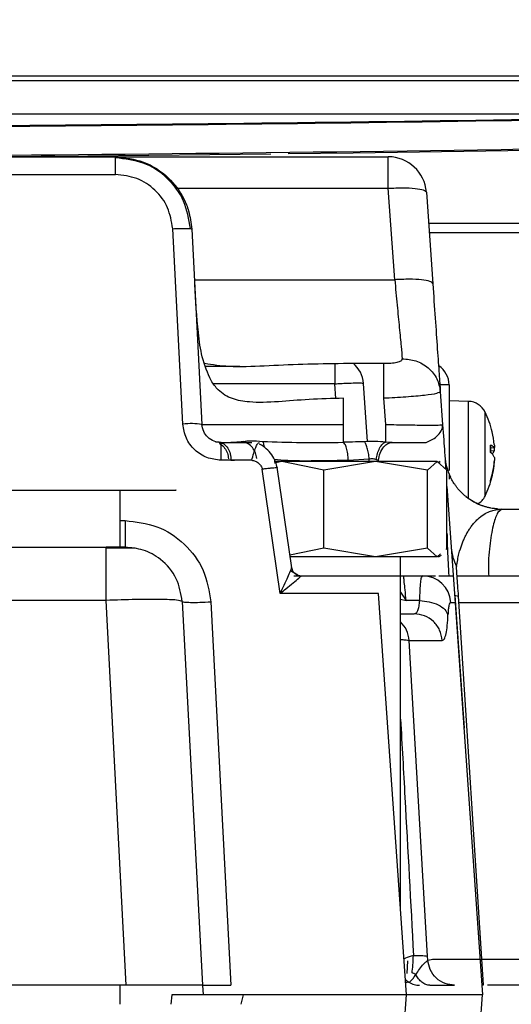
# Model space of a CAD drawing. Units: millimetres. Extents: x -154 to 1189, y 0 to 69.
# Drawn here: x 23 to 23, y 8 to 8 of the extents above; entities that cross this region are included whole.
import ezdxf

# ---------------------------------------------------------------- set-up
doc = ezdxf.new("R2010")
doc.units = ezdxf.units.MM
doc.header["$PDMODE"] = 1
doc.header["$PDSIZE"] = -5
doc.layers.add('Cotas det', color=8, linetype='Continuous')
doc.layers.add('Hojas', color=130, linetype='Continuous')
doc.styles.add('texto p', font='simplex.shx', dxfattribs={"width": 0.8})
doc.dimstyles.new('JAHP det', dxfattribs={"dimscale": 0.25, "dimtxt": 0.05, "dimasz": 0.05, "dimexe": 0.02, "dimexo": 0.02, "dimgap": 0.02, "dimtad": 0, "dimtoh": 1, "dimdec": 0, "dimlfac": 1000, "dimdsep": 46, "dimtxsty": 'texto p', "dimblk": 'OPEN90', "dimcen": 0.01, "dimclrd": 256, "dimclre": 256, "dimclrt": 7, "dimadec": 0, "dimazin": 2, "dimtfac": 1, "dimtdec": 0, "dimtofl": 0, "dimtmove": 0, "dimatfit": 3, "dimldrblk": 'OPEN90', "dimfxl": 1, "dimlwd": -1, "dimlwe": -1, "dimarcsym": 0})

# ---------------------------------------------------------------- blocks, each defined once
blk = doc.blocks.new('_Open90')
at = {"color": 0, "linetype": 'ByBlock', "lineweight": -2}
for p, q in [((-0.5, 0.5), (0, 0)), ((0, 0), (-1, 0)), ((0, 0), (-0.5, -0.5))]:
    blk.add_line(p, q, dxfattribs=at)
blk = doc.blocks.new('*D933')
at = {"layer": 'Cotas det', "ltscale": 0.1}
for p, q in [((22.71691813741637, 7.812641026853755), (22.71691813741637, 7.874371024097436)), ((22.86954905040347, 7.812641026853755), (22.86954905040347, 7.874371024097436)), ((22.72941813741637, 7.869371024097436), (22.76772555864456, 7.869371024097436)), ((22.85704905040347, 7.869371024097436), (22.80153508245408, 7.869371024097436))]:
    blk.add_line(p, q, dxfattribs=at)
at = {"layer": 'Defpoints', "color": 0}
for p in [(22.71691813741637, 7.869371024097436), (22.71691813741637, 7.807641026853755), (22.86954905040347, 7.807641026853755)]:
    blk.add_point(p, dxfattribs=at)
at = {"layer": 'Cotas det', "xscale": 0.0125, "yscale": 0.0125, "zscale": 0.0125, "rotation": 180}
blk.add_blockref('_Open90', (22.71691813741637, 7.869371024097436), dxfattribs=at)
at = {"layer": 'Cotas det', "xscale": 0.0125, "yscale": 0.0125, "zscale": 0.0125}
blk.add_blockref('_Open90', (22.86954905040347, 7.869371024097436), dxfattribs=at)
at = {"layer": 'Cotas det', "color": 7, "ltscale": 0.1, "insert": (22.78463032054932, 7.869371024097436), "char_height": 0.0125, "attachment_point": 5, "style": 'texto p'}
blk.add_mtext('153', dxfattribs=at)

msp = doc.modelspace()

# ---------------------------------------------------------------- linework, layer by layer
at = {"layer": 'Hojas', "color": 7, "linetype": 'Continuous', "lineweight": 25}
for p, q in [((22.74680828924238, 7.810913300191586), (22.86355828924241, 7.810913300191586)), ((22.80368237625538, 7.811163300191609), (22.86355828924241, 7.811163300191609)), ((22.74680828924238, 7.809163300191599), (22.86355828924241, 7.809163300191599)), ((22.8225263462885, 7.806913300191596), (22.83717854254189, 7.806913300191596)), ((22.83717854254078, 7.805983055395203), (22.83717854254078, 7.806913300191596)), ((22.83717854684429, 7.806913300191596), (22.85148556635758, 7.806913300191596)), ((22.85148556635758, 7.805260593985096), (22.85148556635758, 7.806913300191596)), ((22.82252635279281, 7.805983049150612), (22.83717854254078, 7.805983049150612)), ((22.8403441990379, 7.805260593985096), (22.85148556635758, 7.805260593985096)), ((22.8518213801772, 7.800458235217192), (22.85148556635758, 7.805260596546887)), ((22.85348069445169, 7.805052813230489), (22.85381650827608, 7.800250451804189)), ((22.84071222729759, 7.792878384753109), (22.8401744280761, 7.803140059848303)), ((22.84109903935229, 7.803144346437691), (22.84117306528358, 7.803122638286212)), ((22.84117306506269, 7.803122642502601), (22.84171085683229, 7.792860964236198)), ((22.86252737625409, 7.80341330197929), (22.8535953402467, 7.80341330197929)), ((22.86252737625409, 7.802913301979302), (22.85363030365261, 7.802913301979302)), ((22.84131615974761, 7.800458237268387), (22.8518213801762, 7.800458235217192)), ((22.84191166642489, 7.7959133001916), (22.84369651012199, 7.7959133001916)), ((22.84912740235029, 7.796071474982298), (22.851240896495, 7.796071471521699)), ((22.8486860554207, 7.794991804126894), (22.84231889036329, 7.794991804126894)), ((22.8487400199939, 7.794220076658902), (22.84868605555178, 7.79499180413471)), ((22.85039641644531, 7.791957378616885), (22.8501824015016, 7.795017934900002)), ((22.854671127166, 7.794938329357493), (22.854671127166, 7.790437075351392)), ((22.85421195431329, 7.79459531000289), (22.8543344486942, 7.792843558743911)), ((22.84912737625538, 7.792860964234805), (22.84912739167899, 7.794233659522988)), ((22.85124089622678, 7.794233659522789), (22.85133688494309, 7.792860964235288)), ((22.85569564605169, 7.79407224731959), (22.854671127166, 7.794108024307391)), ((22.85569564605169, 7.788973835298904), (22.85569564605169, 7.79407224731959)), ((22.85655815140228, 7.789101984075998), (22.85655815140228, 7.793514064538797)), ((22.84171085683249, 7.792860964233412), (22.84912737625538, 7.792860964233412)), ((22.84912737620181, 7.791922942311189), (22.8491273761947, 7.792860964234805)), ((22.84242204001958, 7.79195550345041), (22.84257091510921, 7.791922947725809)), ((22.84270948636689, 7.791913300191609), (22.8443229346704, 7.791913300191609)), ((22.85167870215139, 7.79191684076541), (22.85133688484609, 7.791937491106992)), ((22.85167870160788, 7.791916838420192), (22.85182386953488, 7.791913299878999)), ((22.85182386953488, 7.791913300191609), (22.85346698315419, 7.791913300191609)), ((22.85346698315419, 7.791913300191609), (22.8534669813686, 7.791913300191609)), ((22.85685009337558, 7.79138843948941), (22.85685009337558, 7.79177497905421)), ((22.8568538951568, 7.791381973067089), (22.8568538951568, 7.791773593561189)), ((22.8568538951568, 7.791627649661606), (22.85704362102558, 7.791644066868585)), ((22.8568538951568, 7.791625148612397), (22.857046172786, 7.791641970725195)), ((22.85704362102558, 7.791472115435099), (22.8568538951568, 7.791455953133706)), ((22.8443229346706, 7.790983056665297), (22.84270948636549, 7.790983056665297)), ((22.84341562408309, 7.790965636147789), (22.8432328753525, 7.790973991937804)), ((22.84589601966999, 7.790913300191605), (22.8455022050951, 7.790913300191605)), ((22.84589601966999, 7.790913300191605), (22.8455047439362, 7.790833979060992)), ((22.84809892189338, 7.7904667182042), (22.84589601966999, 7.790913300191605)), ((22.85081605129778, 7.790913300191605), (22.84589601966999, 7.790913300191605)), ((22.85081605129778, 7.790913300191605), (22.84809892189338, 7.7904667182042)), ((22.84938584063389, 7.790984920255212), (22.8504841577396, 7.791050042248301)), ((22.8504820160133, 7.790913300191605), (22.8504841577396, 7.791050042248301)), ((22.85353318070219, 7.7904667182042), (22.85081605129778, 7.790913300191605)), ((22.8540474078832, 7.790913300191605), (22.85081605129778, 7.790913300191605)), ((22.85096524874089, 7.790972706392793), (22.8508542775453, 7.791020314549698)), ((22.8540474078832, 7.790913300191605), (22.85353318070219, 7.7904667182042)), ((22.85456163506419, 7.7904667182042), (22.8540474078832, 7.790913300191605)), ((22.85420864440388, 7.790866380004204), (22.85412737625541, 7.790913300191605)), ((22.85704362102558, 7.790810652296287), (22.85703406022441, 7.790810842873086)), ((22.84581294266928, 7.783983056501498), (22.84487344584869, 7.790505409775008)), ((22.84641780907589, 7.785339265625808), (22.8456572185116, 7.790619582297907)), ((22.84809892189338, 7.7863598821789), (22.84809892189338, 7.7904667182042)), ((22.85353318070219, 7.7863598821789), (22.85353318070219, 7.7904667182042)), ((22.85456163506419, 7.7863598821789), (22.85456163506419, 7.7904667182042)), ((22.854671127166, 7.7902628452389), (22.854671127166, 7.789981137435902)), ((22.85685009337558, 7.789840027248189), (22.85685009337558, 7.789913952848693)), ((22.8568538951568, 7.789864978367191), (22.8568538951568, 7.78993990677121)), ((22.83742737625539, 7.786413300191597), (22.83742737625539, 7.789413300191612)), ((22.85456163506419, 7.78959464228781), (22.85495403535148, 7.783983056741093)), ((22.85744179257549, 7.788413300191607), (22.857228003149, 7.788244462756708)), ((22.8574417878088, 7.788413300191607), (22.85911225158989, 7.788413300191607)), ((22.83742737625539, 7.787808665368786), (22.8376804825553, 7.787808665453795)), ((22.82961517947209, 7.786413300191597), (22.83668276584959, 7.786413300191597)), ((22.8366827655781, 7.783622569482404), (22.8366827655781, 7.786413300191597)), ((22.84809892189338, 7.7863598821789), (22.84632266518869, 7.78599979163981)), ((22.85081605129778, 7.785913300191609), (22.84809892189338, 7.7863598821789)), ((22.85353318070219, 7.7863598821789), (22.85081605129778, 7.785913300191609)), ((22.8540474078832, 7.785913300191609), (22.85353318070219, 7.7863598821789)), ((22.85422955982048, 7.78607149053461), (22.8540474078832, 7.785913300191609)), ((22.85456163506419, 7.7863598821789), (22.85449381727079, 7.786300985632593)), ((22.8521273762554, 7.767342831300496), (22.8521273762554, 7.785913300191609)), ((22.85412602931288, 7.785913300191609), (22.85427210640049, 7.785997660563098)), ((22.84673841573098, 7.784943060287802), (22.84636164369491, 7.785167607844997)), ((22.84690774361201, 7.784913300191604), (22.85096377530519, 7.784913300191604)), ((22.85413148151969, 7.784913300191604), (22.85488898639258, 7.784913300191604)), ((22.85509335927878, 7.784913300191604), (22.8591158858946, 7.784913300191604)), ((22.8509637753138, 7.783983056501498), (22.84581294266928, 7.783983056501498)), ((22.8524371200543, 7.762913300191613), (22.8509637753138, 7.783983056501498)), ((22.8521273762554, 7.784056501606713), (22.85242457130011, 7.783608951925814)), ((22.85495403535148, 7.783983056741093), (22.85642737625548, 7.762913300190107)), ((22.8366827655781, 7.783622569612803), (22.82961518002099, 7.783622569612803)), ((22.83774188892238, 7.763413300191488), (22.8366827655781, 7.783622569612803)), ((22.8406763711597, 7.783570308056895), (22.8417327551789, 7.763413300191601)), ((22.84217431546159, 7.783544177287396), (22.84322933002508, 7.763413300191601)), ((22.8521273762554, 7.7836847487509), (22.8524245712797, 7.783608952998989)), ((22.85313635507819, 7.783608951805704), (22.85242457130551, 7.783608952955504)), ((22.8547595885635, 7.783517930404102), (22.85498656015341, 7.783517930404102)), ((22.8549597990507, 7.783900639037213), (22.8551678006227, 7.783848689177304)), ((22.85497349708288, 7.783884854601595), (22.85545706930699, 7.776905603967506)), ((22.85647216444841, 7.763441232911802), (22.85516780128128, 7.783848689239093)), ((22.85518894206609, 7.783517930404102), (22.86059482030998, 7.783517930404102)), ((22.8521273762554, 7.782913300191595), (22.8528381374872, 7.782913300191595)), ((22.8535431990968, 7.764935391260096), (22.85258405111099, 7.781517934697504)), ((22.85258405111099, 7.781517934697504), (22.8543170738858, 7.781517934898105)), ((22.85355355757028, 7.76473636965811), (22.8535431990968, 7.764935391260096)), ((22.85246868940681, 7.764028243840798), (22.85251289075239, 7.764701880304202)), ((22.85638595276549, 7.764790060598912), (22.8619020177301, 7.764790060610508)), ((22.83774188892238, 7.763413300191488), (22.8308338235922, 7.763413300191488)), ((22.83742737625539, 7.762413300191511), (22.83742737625539, 7.763413300191601)), ((22.84179966522021, 7.762913300191613), (22.84176229332058, 7.763413201251794)), ((22.85256741746508, 7.763571096246196), (22.85239266593348, 7.763549022075509)), ((22.85647391679319, 7.763413300191601), (22.8563924129204, 7.763413300191601)), ((22.8654623675134, 7.763413300191601), (22.8566796865251, 7.763413300191601)), ((22.8401273762554, 7.762913300191613), (22.8400836319494, 7.762413300486187)), ((22.84386334738008, 7.762913300191613), (22.8401273762554, 7.762913300191613)), ((22.84386334738008, 7.762913300191613), (22.84374141721119, 7.762413300191596)), ((22.85243711896101, 7.762913300191613), (22.84386334738008, 7.762913300191613)), ((22.8524371200543, 7.762913300191613), (22.84386334738008, 7.762913300191613)), ((22.85099630146499, 7.742308665679488), (22.85243711896101, 7.762913300191613)), ((22.8564273762554, 7.762913300191613), (22.85243711896101, 7.762913300191613)), ((22.85498655983599, 7.742308665440802), (22.8564273762554, 7.762913300191613))]:
    msp.add_line(p, q, dxfattribs=at)
at = {"layer": 'Hojas', "color": 7, "linetype": 'Continuous', "lineweight": 25, "flags": 128}
for points in [[(22.84623963178529, 7.807082003261613), (22.84963773491899, 7.80712495328909), (22.86355851543129, 7.807337119576388)], [(22.82838140884968, 7.806913300191596), (22.8357161889459, 7.806970997704795), (22.84531920848039, 7.807070966694411)], [(22.854671127166, 7.794938329357493), (22.8546480695025, 7.794938348151604), (22.85457978260499, 7.794938366223406), (22.8544688907007, 7.794938382878499), (22.85431965530339, 7.794938397476798), (22.85419914597759, 7.794938405938709)], [(22.85238150888969, 7.763708574816704), (22.85244094712999, 7.763658096304894), (22.8525571469888, 7.763577073196089)]]:
    msp.add_lwpolyline(points, dxfattribs=at)
at = {"layer": 'Hojas', "color": 7, "linetype": 'Continuous', "lineweight": 25}
for centre, radius, start, end in [((22.80585828924239, 11.13800330019161), 3.329540000000059, 269.9625561971001, 270.9929695917002), ((22.80585828924239, 11.13800330019161), 3.329583634339011, 269.9625566878, 270.9929630663), ((22.80585828924239, 11.13640330109389), 3.329496366563258, 270.31460268, 270.9929760662999), ((22.85148556635758, 7.804913300191586), 0.002, 4.000000000299279, 90), ((22.8486860554261, 7.794913300191595), 0.00150000000000054, 4.000000221214873, 50.76196102010601), ((22.85347112716599, 7.794938329357493), 0.001200001073931263, 0, 56.54305093826541), ((22.855660746555, 7.7930728564926), 0.001000000000000467, 26.18098467127908, 88.00000000113232), ((22.852071127166, 7.791308024307412), 0.005000000000000349, 13.38053048464008, 26.18098467093322), ((22.84114879586159, 7.789272754019905), 0.003631964357648794, 81.0974713188976, 96.90374774893196), ((22.8523442803407, 7.791373240167999), 0.004719169610424265, 5.254200141229438, 13.3776995671836), ((22.85672742500549, 7.791385136068996), 0.0004086870222490628, 39.31381663326777, 72.53324616650262), ((22.85744178780919, 7.791413300191593), 0.002999999999999665, 183.9999999915928, 205.7069421264132), ((22.85646532431389, 7.790885051270394), 0.0006335983978826024, 24.11628559065529, 52.60720486079633), ((22.8565593030323, 7.791673799321998), 0.0005246334996565281, 315.797127189885, 337.3917561451228), ((22.85211663478609, 7.791352115694608), 0.004947114572065419, 343.0996878541284, 354.8297337676491), ((22.85234863211988, 7.791242154865799), 0.00471477627169051, 342.6990884354814, 354.7488661766474), ((22.852071127166, 7.791308024307412), 0.005000000000000349, 333.8190153290668, 346.6194695147281), ((22.85744178780919, 7.791413300191593), 0.00300000000000054, 230.9256822549974, 269.9999999983715), ((22.855660746555, 7.789543192122309), 0.0009999999999996644, 301.4688634820556, 333.8190153287209), ((22.85327269357379, 7.783423426271995), 0.001489895186568158, 3.636889152149258, 89.69386460329717)]:
    msp.add_arc(centre, radius, start, end, dxfattribs=at)
for points, knots in [([(22.84110190167013, 7.803144534286744), (22.84102020373507, 7.803637462454319), (22.84085684083377, 7.804623119870556), (22.83994031245163, 7.805844054201529), (22.83867042584035, 7.806693331474705), (22.83767575738742, 7.80680200896218), (22.83717852997961, 7.806856336034897)], [0, 0, 0, 0, 0.2501402533963492, 0.5001795638233291, 0.7501434582279104, 1, 1, 1, 1]), ([(22.83717854684429, 7.806913300191567), (22.83767549775249, 7.806859088965851), (22.83868890866793, 7.806748538311908), (22.83995772369872, 7.8059097731702), (22.84068217559553, 7.804931596920014), (22.84106734267399, 7.803991914866074), (22.84113418308763, 7.803442337518945), (22.84117306520807, 7.803122639727647)], [0, 0, 0, 0, 0.2451229885949374, 0.499868916960546, 0.7264482427129085, 0.8408706380156671, 1, 1, 1, 1]), ([(22.84017442807607, 7.803140059848303), (22.84011263618339, 7.803516968995822), (22.83998906336538, 7.804270720393831), (22.83928984357965, 7.805205413637438), (22.83831967768759, 7.805856523589924), (22.83755890432363, 7.805940875804211), (22.83717854254081, 7.805983049150612)], [0, 0, 0, 0, 0.2500677266125163, 0.5000910691096312, 0.7500618959636346, 1, 1, 1, 1]), ([(22.84017443567336, 7.80314006024453), (22.84030571563667, 7.803145880366102), (22.84056827556333, 7.803157520609275), (22.84088699249276, 7.80315782445733), (22.84107222883657, 7.803152540327815), (22.84109806087139, 7.803144645483243), (22.84109903935226, 7.803144346437719)], [0, 0, 0, 0, 0.3290155680532513, 0.658031136106404, 0.9870467041596792, 1, 1, 1, 1]), ([(22.84218718003476, 7.795161009450723), (22.84201546497474, 7.795557032455534), (22.84170188133893, 7.796280244116147), (22.84146631033849, 7.798000583515332), (22.84138289295154, 7.799350375083961), (22.84132941963617, 7.800215636306731)], [0, 0, 0, 0, 0.3028865118020471, 0.553127102553738, 1, 1, 1, 1]), ([(22.85182137766728, 7.800458235925973), (22.85186441636145, 7.800006831456116), (22.8519504800347, 7.799104166364927), (22.85206480457478, 7.797905996509243), (22.85215872301742, 7.796918113955954), (22.85219787109031, 7.796509131074245), (22.85221682378608, 7.79631113082651)], [0, 0, 0, 0, 0.2501382540455085, 0.5001967968196359, 0.7580310509927957, 1, 1, 1, 1]), ([(22.85381650827605, 7.800250451804217), (22.8538593886243, 7.799637234255144), (22.85394551113447, 7.798405624979935), (22.85405863090045, 7.796787936959547), (22.85415322872052, 7.795435125106266), (22.85419238015189, 7.794875233552531), (22.85421195431331, 7.79459531000289)], [0, 0, 0, 0, 0.2489996265604977, 0.5001002500180306, 0.750069970585464, 1, 1, 1, 1]), ([(22.84185447377502, 7.796069464894302), (22.84227062761943, 7.796006981196271), (22.84321255565493, 7.795865554779724), (22.84498613288218, 7.795945668833426), (22.84700630744882, 7.796042920184405), (22.84841679824004, 7.796061908622633), (22.84912740235029, 7.796071474982298)], [0, 0, 0, 0, 0.2047340190071547, 0.4633976470757394, 0.7296601722291027, 1, 1, 1, 1]), ([(22.84868605543238, 7.796063035492367), (22.84868605543261, 7.796043315467514), (22.84868605543403, 7.795926023609454), (22.84868605543659, 7.79554825877166), (22.84868605543895, 7.795177289008492), (22.84868605544011, 7.794991804126894)], [0, 0, 0, 0, 0.0917792333111711, 0.5458896166554424, 1, 1, 1, 1]), ([(22.85124089599714, 7.796071472577054), (22.85124089584053, 7.795995651279767), (22.85124089551559, 7.795838320044837), (22.85124089511288, 7.795356429969686), (22.85124089481951, 7.794799560895214), (22.85124089472288, 7.794420106447674), (22.85124089467541, 7.794233659461995)], [0, 0, 0, 0, 0.2660238575170112, 0.5520066724593069, 0.779876066633016, 1, 1, 1, 1]), ([(22.85124089599714, 7.796071472634466), (22.85136962040136, 7.796073946457895), (22.85161923212104, 7.796078743491748), (22.85189849260135, 7.796115320333442), (22.85206656818764, 7.796161073142528), (22.85215581695894, 7.796203518692764), (22.85221156407479, 7.796253561408676), (22.8522150693135, 7.79629196328419), (22.8522168189312, 7.796311131336907)], [0, 0, 0, 0, 0.2766106326856743, 0.5363804643111382, 0.6582666104417707, 0.774554730055557, 0.8874704226649506, 1, 1, 1, 1]), ([(22.85221682378608, 7.796311131299163), (22.85245675313038, 7.796290038722432), (22.85295602600988, 7.796246146836083), (22.85361064611848, 7.795858861825778), (22.8540836056728, 7.795282562084097), (22.85417014293549, 7.794819190315351), (22.8542119539361, 7.794595309449434)], [0, 0, 0, 0, 0.2389805535515567, 0.4972985253429787, 0.7571167493794232, 1, 1, 1, 1]), ([(22.84912739167905, 7.794233659522988), (22.84852252884735, 7.794219232971912), (22.84733930395228, 7.794191011938167), (22.84565638681627, 7.794033957618879), (22.84430698746993, 7.793989548508236), (22.84326372372851, 7.794181721708767), (22.84259814676025, 7.794566712205707), (22.84230527537201, 7.794990232282586), (22.84218718003476, 7.795161009450723)], [0, 0, 0, 0, 0.2016031691019425, 0.3943735275500247, 0.5985930221059124, 0.7400219915505468, 0.8951683509529542, 1, 1, 1, 1]), ([(22.84868605544011, 7.794991804126894), (22.84879017783615, 7.794998723825316), (22.84899842271409, 7.7950125632279), (22.84937117090132, 7.795031119927941), (22.84961576296723, 7.795040151824608), (22.84976231874396, 7.795042947229305), (22.84989280343473, 7.795044566302451), (22.85005003323798, 7.795042272946475), (22.85016371791315, 7.795032031475515), (22.85017617363761, 7.795022633759444), (22.8501824015016, 7.795017934900059)], [0, 0, 0, 0, 0.1333513538371498, 0.2667028175948715, 0.4997991300045087, 0.5031597555427695, 0.5329708430630277, 0.7430372968424103, 0.8715186118771708, 1, 1, 1, 1]), ([(22.85421195429078, 7.794595310325363), (22.85417413910798, 7.794557713497127), (22.85409664479448, 7.794480666655588), (22.85354431933456, 7.794397690998849), (22.85294273351309, 7.794339406041829), (22.85241387958189, 7.794299987692071), (22.85183650854822, 7.79426334039708), (22.8514382848584, 7.794243495899522), (22.85124089622673, 7.794233659522817)], [0, 0, 0, 0, 0.2393203579142829, 0.4904370542595587, 0.6157309281782708, 0.745895836007851, 0.8740474901029551, 1, 1, 1, 1]), ([(22.84270948636549, 7.790983056665297), (22.84245791791477, 7.791010741985403), (22.84195183460412, 7.791066436880428), (22.84130388978744, 7.791499099144076), (22.84083595305339, 7.792123678866872), (22.84075340680295, 7.792627196834431), (22.84071222729762, 7.792878384753138)], [0, 0, 0, 0, 0.2479911030890691, 0.4988867168866007, 0.7500116962444534, 1, 1, 1, 1]), ([(22.84270948689689, 7.791913300191553), (22.84258589518879, 7.791926694631812), (22.84233200406513, 7.791954210470365), (22.84200702293631, 7.792170415347542), (22.84177248704142, 7.792484638838758), (22.84173141281858, 7.792735445808901), (22.84171085680833, 7.792860964693475)], [0, 0, 0, 0, 0.2428842379765881, 0.4989505610759573, 0.7492447412050806, 1, 1, 1, 1]), ([(22.85133688494304, 7.792860964235345), (22.85172983019046, 7.792852664537733), (22.85251538987356, 7.792836072129845), (22.85350773695455, 7.792825121939742), (22.85420095933958, 7.792826262747624), (22.85428994531478, 7.79283779276922), (22.85433444866752, 7.792843559123057)], [0, 0, 0, 0, 0.2501621471940487, 0.5001136884735519, 0.7499986171804616, 1, 1, 1, 1]), ([(22.85133688494304, 7.792860964125694), (22.8513368849481, 7.792746425512533), (22.85133688495858, 7.792508689711966), (22.85133688497174, 7.79222348648004), (22.85133688498135, 7.792023882176252), (22.85133688498456, 7.791965929318749), (22.85133688498613, 7.791937490688341)], [0, 0, 0, 0, 0.2662185964245528, 0.5525620522329434, 0.7804332180656559, 1, 1, 1, 1]), ([(22.85346698136857, 7.791913300188938), (22.85366328329781, 7.791998142217565), (22.85397502776462, 7.792132878707818), (22.8542432534386, 7.792475800282105), (22.8543211047415, 7.792664416445078), (22.85433570375352, 7.79276661011211), (22.85433579132479, 7.792820756937303), (22.85433479582665, 7.792837645519242), (22.85433444725484, 7.792843559024263)], [0, 0, 0, 0, 0.4521600886480128, 0.7180693858637665, 0.8578505596454774, 0.9556844264175093, 0.9844829857067072, 1, 1, 1, 1]), ([(22.85433444869417, 7.792843558743911), (22.85437226116235, 7.792302815255923), (22.8544224934636, 7.791584459880752), (22.85444642218278, 7.791242263253636), (22.85445233850933, 7.791157655842298)], [0, 0, 0, 0, 0.75275205936167, 1, 1, 1, 1]), ([(22.84261812000355, 7.791917482849797), (22.84269903315638, 7.791897997596081), (22.84286651544664, 7.791857665032026), (22.84307182129149, 7.791638051056182), (22.84321010415877, 7.791330348231114), (22.84322545849645, 7.791090072755324), (22.84323287641067, 7.790973992016191)], [0, 0, 0, 0, 0.241557043671226, 0.4999993881592439, 0.7584420948284377, 1, 1, 1, 1]), ([(22.84262548872778, 7.791858357786182), (22.84264338346969, 7.791850310195045), (22.84275324134148, 7.791800905110577), (22.84290881726616, 7.791628414971214), (22.84306354529656, 7.791359346508145), (22.84308745972245, 7.791151863658072), (22.8430991969787, 7.791050030588977)], [0, 0, 0, 0, 0.061124939738159, 0.3752530116297114, 0.6933727137844096, 1, 1, 1, 1]), ([(22.84269281293155, 7.791920705738178), (22.84279628289647, 7.79191485061007), (22.84303416359595, 7.791901389486597), (22.84357268534245, 7.791945065438497), (22.84387696855526, 7.791969743845712)], [0, 0, 0, 0, 0.4349657839841986, 0.9999999999999999, 0.9999999999999999, 0.9999999999999999, 0.9999999999999999]), ([(22.84387696855489, 7.791969743845854), (22.84400269088758, 7.791986317680667), (22.84425414018193, 7.792019465960536), (22.84467583618689, 7.791986306596058), (22.84488668807089, 7.791969726608599)], [0, 0, 0, 0, 0.4999907954539337, 1, 1, 1, 1]), ([(22.84458400000196, 7.791078491154039), (22.84456636027721, 7.79117890510291), (22.84453064951435, 7.791382188247596), (22.8443660851554, 7.791649616432537), (22.84414399040466, 7.791859432644131), (22.84396392201865, 7.791933820692478), (22.84387696911773, 7.791969741804095)], [0, 0, 0, 0, 0.2525840768785929, 0.5113441512323036, 0.7640338511009618, 1, 1, 1, 1]), ([(22.84566518645278, 7.790562155095543), (22.84563850040817, 7.790677009922106), (22.84558075515852, 7.790925541344748), (22.84537559985111, 7.791272015500468), (22.84510387215124, 7.791601985768025), (22.84485621032624, 7.791751287909435), (22.84473485232215, 7.791824448195214)], [0, 0, 0, 0, 0.21596232367491, 0.467315350587039, 0.7389765424454414, 1, 1, 1, 1]), ([(22.84488668026486, 7.791969725667727), (22.84490433825488, 7.791934908239668), (22.84493811572497, 7.791868306965497), (22.84495132598053, 7.791735987253318), (22.84495763025524, 7.791672840873261)], [0, 0, 0, 0, 0.5227742033272401, 1, 1, 1, 1]), ([(22.84488668158272, 7.791969727567661), (22.84556196016317, 7.791945774428498), (22.84692194344984, 7.791897533791357), (22.84838884289513, 7.791914433759686), (22.84912737620186, 7.791922942311189)], [0, 0, 0, 0, 0.4965344699751119, 1, 1, 1, 1]), ([(22.85022569358631, 7.791955503344994), (22.85002079909728, 7.791947813566921), (22.84965479602673, 7.791934077314679), (22.84928857860623, 7.791926345677908), (22.84912737567137, 7.791922942337536)], [0, 0, 0, 0, 0.5598163117015138, 1, 1, 1, 1]), ([(22.84938584333707, 7.790984920310464), (22.84937738389371, 7.791097730836285), (22.84936002134197, 7.791329268362844), (22.84929722566176, 7.79162716578206), (22.84921643119137, 7.791845392254984), (22.84915635149218, 7.791897709342649), (22.84912737761704, 7.791922939641481)], [0, 0, 0, 0, 0.2461109427140707, 0.5051294506918096, 0.7613450517934769, 1, 1, 1, 1]), ([(22.85133688484618, 7.791937495029387), (22.85115805628772, 7.791948062390631), (22.85079152456706, 7.791969721532368), (22.85041732388646, 7.791960316770897), (22.85022569340245, 7.791955500534371)], [0, 0, 0, 0, 0.4878938121400838, 1, 1, 1, 1]), ([(22.85048415807088, 7.791050042235682), (22.85047261532065, 7.791151601440347), (22.85044909721793, 7.791358526112376), (22.85038528691976, 7.791631863140211), (22.85030847531186, 7.79184687086989), (22.85025272745003, 7.791920027453344), (22.85022569358631, 7.791955503344994)], [0, 0, 0, 0, 0.2483575235030122, 0.5060230557862433, 0.7604552903351239, 1, 1, 1, 1]), ([(22.85085428023285, 7.791020319711649), (22.85087233489941, 7.791125910724972), (22.85090947372407, 7.791343113635762), (22.85102617332734, 7.791627677114334), (22.85117392184776, 7.791845691109998), (22.85128357723991, 7.791907464609992), (22.85133688484618, 7.791937495029387)], [0, 0, 0, 0, 0.2430712599231672, 0.5000026378129666, 0.7569324955361167, 1, 1, 1, 1]), ([(22.85096524889963, 7.790972706380998), (22.85098712244761, 7.79110418792736), (22.85103239741014, 7.79137633500163), (22.85122584992726, 7.791684107168138), (22.85145330130729, 7.791871285734246), (22.8516052781151, 7.791902001272391), (22.85167870215139, 7.791916840765438)], [0, 0, 0, 0, 0.2715628863300095, 0.5620944310325184, 0.7884361775821682, 1, 1, 1, 1]), ([(22.85704362102564, 7.791805396318537), (22.85704552802699, 7.791782715723613), (22.85704934242142, 7.79173734987431), (22.85705144822555, 7.791683877671673), (22.85705047295443, 7.791649556958546), (22.85704725039599, 7.791639826734425), (22.85704442577375, 7.791643126694552), (22.85704362102564, 7.791644066868614)], [0, 0, 0, 0, 0.2280214862778905, 0.4560898171980724, 0.683039032539535, 0.9096963379197629, 1, 1, 1, 1]), ([(22.85704362102564, 7.79147211543507), (22.85704553880771, 7.791479995913178), (22.85704937476586, 7.791495758488324), (22.85705131908136, 7.791546523801529), (22.85705103466495, 7.791595489858722), (22.85704909872294, 7.791627112059345), (22.85704861058412, 7.791635085450807)], [0, 0, 0, 0, 0.300203323046249, 0.6004683197240667, 0.8992599367862343, 1, 1, 1, 1]), ([(22.84432293467054, 7.790983056665297), (22.84438596154095, 7.790972730947956), (22.84451566018078, 7.790951482368015), (22.84468301712729, 7.79083873741375), (22.84479366032312, 7.790713156006305), (22.84485376293526, 7.7905969890477), (22.84486704094684, 7.790535210051118), (22.84487344584869, 7.790505409775008)], [0, 0, 0, 0, 0.2433873698899925, 0.5008500441696657, 0.7570966288287223, 0.8828309307414542, 1, 1, 1, 1]), ([(22.84549537587154, 7.791035047390054), (22.84573309207437, 7.791013998804729), (22.8465125912486, 7.790944978036791), (22.84781133145793, 7.790966720330673), (22.84886991141846, 7.790978956572687), (22.84938584063389, 7.790984920255184)], [0, 0, 0, 0, 0.1836208776346863, 0.6021142891428105, 1, 1, 1, 1]), ([(22.8504841577396, 7.791050042248301), (22.85051483194371, 7.791057359373909), (22.8505767154403, 7.791072121266907), (22.85067510871676, 7.791069839136227), (22.8507699892904, 7.791050853279856), (22.85082572560714, 7.791030663369881), (22.8508542803884, 7.791020319692748)], [0, 0, 0, 0, 0.2464239714444584, 0.4971466230909389, 0.7423785954472697, 1, 1, 1, 1]), ([(22.85446454728736, 7.790983062182207), (22.85446519816202, 7.790973754240966), (22.85446653992085, 7.790954566195566), (22.85447450173814, 7.790840706903779), (22.85448334745587, 7.790714207246921), (22.85449151385745, 7.790597422263218), (22.85449585221775, 7.7905353808206), (22.85449794799675, 7.790505409784615)], [0, 0, 0, 0, 0.2422827101216802, 0.4994586369001108, 0.7565604888199958, 0.8823990216482981, 0.9999999999999999, 0.9999999999999999, 0.9999999999999999, 0.9999999999999999]), ([(22.85704362102564, 7.791143933179782), (22.85704552802699, 7.79113603820214), (22.85704934242142, 7.791120246624914), (22.85705144822555, 7.791069698505609), (22.85705047295443, 7.79100608019489), (22.85704725039599, 7.790948599818122), (22.85704442577375, 7.790915681366997), (22.85704362102564, 7.790906302746308)], [0, 0, 0, 0, 0.2280214862775305, 0.4560898171968928, 0.6830390325382211, 0.9096963379225895, 0.9999999999999999, 0.9999999999999999, 0.9999999999999999, 0.9999999999999999]), ([(22.85704362102564, 7.790810652296315), (22.85704461861681, 7.790821965504293), (22.85704664260595, 7.790844918604179), (22.85704883872907, 7.790876519545705), (22.85705035541102, 7.790905256466189), (22.85705106458855, 7.790929604535805), (22.85705098194759, 7.790949402502989), (22.85705009285928, 7.790963566409246), (22.85704852952463, 7.790972407912776), (22.85704693493864, 7.790973371283755), (22.85704616181997, 7.790973838364309)], [0, 0, 0, 0, 0.1248871238021687, 0.2533805295089307, 0.3782741921484487, 0.506824955719595, 0.6311145278372022, 0.7590188482572258, 0.8831627601582157, 1, 1, 1, 1]), ([(22.84565788181706, 7.790562624276376), (22.84565970875985, 7.790564622572575), (22.84566726001196, 7.790572882075068), (22.84561120608353, 7.790577253906022), (22.84549351333297, 7.790574560761897), (22.84531803362725, 7.790560415812436), (22.84510583061783, 7.790537323228975), (22.84495090743431, 7.790516047547115), (22.84487344584252, 7.790505409706199)], [0, 0, 0, 0, 0.0600010977858858, 0.2480008782287834, 0.436000658671548, 0.6240004391143225, 0.812000219557154, 1, 1, 1, 1]), ([(22.85720799641726, 7.788422424934012), (22.85710322772451, 7.788432436317535), (22.85696141631894, 7.788445987392109), (22.85671223542383, 7.788499911445669), (22.85656894736545, 7.788539441623001), (22.85645464340311, 7.788577135553865), (22.85616299292209, 7.788683008494317), (22.85571164828019, 7.788925831493245), (22.85532277639598, 7.789273300549397), (22.85512921698023, 7.789497810836636), (22.8550568413111, 7.789590169094041), (22.85498899159666, 7.789681984862639), (22.85491573685368, 7.789791223293022), (22.85480906706252, 7.789967925678084), (22.85476842366666, 7.790051163327504), (22.85473829737117, 7.790112861961873)], [0, 0, 0, 0, 0.1911149866261044, 0.2586868669242962, 0.309331146058028, 0.3294073352727433, 0.3469998467213964, 0.5056778206894853, 0.6276249431087727, 0.6653879209612896, 0.6827156241150737, 0.7020110255608332, 0.7501894615389858, 0.8148317596771942, 1, 1, 1, 1]), ([(22.82851213713604, 7.789413300191555), (22.82849397772867, 7.789413300191555), (22.8284368361378, 7.789413300191555), (22.82906881700924, 7.789413300191555), (22.83030305233123, 7.789413300191555), (22.83203960446352, 7.789413300191555), (22.83403482252891, 7.789413300191555), (22.83607911636912, 7.789413300191555), (22.83792845298501, 7.789413300191555), (22.83915191766465, 7.789413300191555), (22.83963708453805, 7.789413300191555), (22.83979267095964, 7.789413300191555)], [0, 0, 0, 0, 0.0586852805397695, 0.1846629805407054, 0.3106406805416635, 0.4366183805425769, 0.5625960805435417, 0.6885737805444719, 0.814551480545447, 0.9405291805463624, 1, 1, 1, 1]), ([(22.83979267095964, 7.789413300191555), (22.84002472840928, 7.789413300191555), (22.84040384897307, 7.789413300191555), (22.84035972951304, 7.789413300191555), (22.84034261531298, 7.789413300191555)], [0, 0, 0, 0, 0.612094071866026, 1, 1, 1, 1]), ([(22.8550588781643, 7.785406402044643), (22.85510170294805, 7.785640247259138), (22.85518781244105, 7.786110449116805), (22.85530117925549, 7.786443570769151), (22.85537910175466, 7.786651951485467), (22.85541991094587, 7.786752695964722), (22.8554611257035, 7.786848233917894), (22.85550271428173, 7.786938767298821), (22.85554467419601, 7.787024679610809), (22.85557289923136, 7.787079430865859), (22.85558811428982, 7.787107935598002), (22.8555916717637, 7.787114538212606), (22.85560445166277, 7.787138113392288), (22.855652582034, 7.787224691643857), (22.85571612681952, 7.787329042380904), (22.85579102397588, 7.787440653888908), (22.85585225350025, 7.787525898183375), (22.85592197482467, 7.787615851866164), (22.85600032580521, 7.787708745708258), (22.85608743674578, 7.78780280054211), (22.85635118601368, 7.788058737144368), (22.85679703227231, 7.788345559694292), (22.8572269000627, 7.788390724021284), (22.85744178780914, 7.788413301336149)], [0, 0, 0, 0, 0.069878789816545, 0.1405080572283039, 0.1590671650334619, 0.17764374580846, 0.1962351196347693, 0.2148392764883302, 0.2334548201719466, 0.2520802469160791, 0.252247946910746, 0.2534607207228109, 0.2567338182052208, 0.2689599087691862, 0.3161566096822923, 0.3386376491452138, 0.3644977344384411, 0.39373935671244, 0.4263646406179649, 0.4623756344970094, 0.5017737218901838, 0.7509403483536945, 1, 1, 1, 1]), ([(22.8572280060398, 7.788244463533218), (22.85715211717198, 7.788072054935881), (22.85700166631995, 7.787730252230048), (22.85681630987582, 7.786680329061582), (22.85671300457773, 7.785689100365985), (22.85674494122634, 7.785039838609563), (22.85675116554643, 7.784913300191576)], [0, 0, 0, 0, 0.3151184390829181, 0.6247271702100311, 0.9268608850979371, 1, 1, 1, 1]), ([(22.83768048255527, 7.787808665453767), (22.83824788258227, 7.78774607559636), (22.83938702098413, 7.787620417318678), (22.84084420803683, 7.786646138895961), (22.84189599704709, 7.785241854385859), (22.84208166111446, 7.784109347089199), (22.84217431546153, 7.783544177287425)], [0, 0, 0, 0, 0.2485830693634667, 0.499066808075866, 0.7500128134885176, 1, 1, 1, 1]), ([(22.85456163506421, 7.787157253230376), (22.85456839083511, 7.786860275073437), (22.85458371600774, 7.786186593033491), (22.85463083656248, 7.785369946027416), (22.85465718503977, 7.784913300191576)], [0, 0, 0, 0, 0.4408283720266782, 1, 1, 1, 1]), ([(22.83821088691263, 7.786366039733096), (22.83818799295784, 7.786366039738695), (22.83814220025897, 7.786366039749865), (22.83778915085028, 7.786366039766662), (22.83728380036706, 7.786366039783431), (22.83688310326858, 7.786366039794629), (22.83668276534328, 7.786366039800228)], [0, 0, 0, 0, 0.2499584231679966, 0.4999691368142702, 0.7499978260546163, 1, 1, 1, 1]), ([(22.83768048044871, 7.786413300191541), (22.8376655268149, 7.786413300191541), (22.83763563571688, 7.786413300191541), (22.83740511673091, 7.786413300191541), (22.83707519094645, 7.786413300191541), (22.83681360039856, 7.786413300191541), (22.83668276584953, 7.786413300191541)], [0, 0, 0, 0, 0.2502082986825333, 0.5001460435300693, 0.7499979740039291, 1, 1, 1, 1]), ([(22.84067637045834, 7.783570307028995), (22.84060528706871, 7.783979084644713), (22.84045775951884, 7.784827467936495), (22.83964696341098, 7.785772313806021), (22.83866435574075, 7.786321203994319), (22.83800039380421, 7.786383354256756), (22.83768047623562, 7.786413300191541)], [0, 0, 0, 0, 0.2709148307895128, 0.5622607674484437, 0.7890835855940077, 1, 1, 1, 1]), ([(22.85478551757481, 7.786393015862231), (22.85480698368895, 7.786217850256421), (22.85484878765425, 7.785876725781847), (22.85499011948025, 7.785560330183714), (22.8550588781643, 7.785406402044643)], [0, 0, 0, 0, 0.5134946884185708, 1, 1, 1, 1]), ([(22.85081605129781, 7.785913300191552), (22.85034747686419, 7.785913300191552), (22.8493355900832, 7.785913300191552), (22.8477276892298, 7.785913300191552), (22.84678674991042, 7.785913300191552), (22.84633512364215, 7.785913300191552)], [0, 0, 0, 0, 0.3096265913607598, 0.6686388167096987, 1, 1, 1, 1]), ([(22.85404740788323, 7.785913300191552), (22.85392058027625, 7.785913300191552), (22.8536466959801, 7.785913300191552), (22.85264509907418, 7.785913300191552), (22.85159251437577, 7.785913300191552), (22.85094327441749, 7.785913300191552), (22.85081605129781, 7.785913300191552)], [0, 0, 0, 0, 0.2776552652499324, 0.5995967180786309, 0.921538170907792, 1, 1, 1, 1]), ([(22.84581293739495, 7.783983059174702), (22.84588308949336, 7.784132749235809), (22.84602247880591, 7.784430177184376), (22.84622051870664, 7.784848497333016), (22.84631520902246, 7.785063484896725), (22.84636011584789, 7.785165442619771)], [0, 0, 0, 0, 0.3475556393823846, 0.6905786535849723, 0.9999999999999999, 0.9999999999999999, 0.9999999999999999, 0.9999999999999999]), ([(22.84636011584789, 7.785165442619771), (22.84636336343917, 7.785172677680308), (22.84639205146397, 7.785236589539565), (22.84641823535983, 7.785308754463799), (22.84641546558535, 7.785333463499526), (22.84641416031937, 7.785345107719493)], [0, 0, 0, 0, 0.063229201080116, 0.558543466705109, 1, 1, 1, 1]), ([(22.84641415840275, 7.785345109690084), (22.84642755346755, 7.785289321844473), (22.8464553661222, 7.785173487534976), (22.84657167153188, 7.78503023908759), (22.8467292935288, 7.784931642950468), (22.84684941594477, 7.784919296466356), (22.8469077437214, 7.784913301390745)], [0, 0, 0, 0, 0.238837895444188, 0.4959077091499428, 0.755228178755805, 1, 1, 1, 1]), ([(22.85516780062264, 7.783848689177248), (22.85515480365598, 7.784034552777584), (22.85512880973536, 7.784406279796414), (22.85508703735817, 7.785003733485084), (22.8550695437886, 7.785253881091606), (22.85505887782995, 7.785406397936256)], [0, 0, 0, 0, 0.2807271511359171, 0.5614540275761144, 1, 1, 1, 1]), ([(22.84581294263529, 7.78398305673791), (22.84591410384746, 7.784067160814729), (22.84614950018246, 7.784262866174615), (22.84649253212035, 7.784542621489933), (22.84676227008097, 7.784763565030531), (22.84687936046276, 7.784867802441042), (22.84691767433523, 7.784907001740422), (22.84691117864676, 7.78491112337575), (22.84690774361201, 7.784913302969315)], [0, 0, 0, 0, 0.2056507996296883, 0.478537608170607, 0.7225653993327971, 0.8527959699123449, 0.9221559094764414, 1, 1, 1, 1]), ([(22.84652666746405, 7.784913300191548), (22.84662639316662, 7.784913300191548), (22.84682584951375, 7.784913300191548), (22.84688044512836, 7.784913300191548), (22.84690774361201, 7.784913300191548)], [0, 0, 0, 0, 0.499987611375225, 1, 1, 1, 1]), ([(22.85096377530519, 7.784913300191548), (22.85135608885957, 7.784913300191548), (22.85214058998531, 7.784913300191548), (22.85313053828696, 7.784913300191548), (22.85382208416056, 7.784913300191548), (22.85391166647577, 7.784913300191548), (22.85395646489607, 7.784913300191548)], [0, 0, 0, 0, 0.2500399533610233, 0.499999611797279, 0.7499592693609083, 1, 1, 1, 1]), ([(22.85242457517549, 7.783608951044911), (22.85240395319738, 7.783805987083738), (22.85236416517839, 7.784186148172878), (22.85232117716785, 7.784594205253356), (22.8522931281548, 7.784862964366951), (22.85228953825327, 7.784896636770739), (22.85228776172315, 7.784913300191576)], [0, 0, 0, 0, 0.2592696942043002, 0.5002346267088857, 0.7526817273583244, 1, 1, 1, 1]), ([(22.85313635507819, 7.783608951805704), (22.85314121672866, 7.783796739699326), (22.85315116814587, 7.784181126789278), (22.85318340745474, 7.784585686017792), (22.85322634299203, 7.784860468484979), (22.85326202421905, 7.784895177957381), (22.85328065381805, 7.784913300191548)], [0, 0, 0, 0, 0.2458950681562853, 0.5033279188733368, 0.7406815156637402, 1, 1, 1, 1]), ([(22.84067637121149, 7.783570307068473), (22.84061532558454, 7.783595114888968), (22.84049312974616, 7.783644773031156), (22.83957482174176, 7.783677686260333), (22.83826016599204, 7.783674757835641), (22.83721442542722, 7.783640159555361), (22.83668276557808, 7.783622569612774)], [0, 0, 0, 0, 0.2496913992464498, 0.4998105742235225, 0.7457011388884754, 1, 1, 1, 1]), ([(22.85283813558345, 7.782913300191566), (22.85287700124164, 7.782923032530832), (22.85295058422366, 7.782941458426038), (22.85303973035019, 7.783088121442304), (22.85310583380092, 7.783303068737737), (22.85312633278494, 7.78350853114209), (22.85313635184664, 7.783608952729267)], [0, 0, 0, 0, 0.2660129923589283, 0.5036330311402705, 0.7573962058510698, 1, 1, 1, 1]), ([(22.85313635184664, 7.783608952951468), (22.85330418608157, 7.78359569735106), (22.8536523401454, 7.783568200034111), (22.85411840639935, 7.783400691658542), (22.85447623462804, 7.783158095029009), (22.85456978359662, 7.782961426840941), (22.85461528987599, 7.782865758896676)], [0, 0, 0, 0, 0.2388538988099274, 0.4954767158697639, 0.7545779727109833, 1, 1, 1, 1]), ([(22.85475958856347, 7.783517930404102), (22.85474150316358, 7.783509874379078), (22.85470540737944, 7.783493795744263), (22.85466266406056, 7.783356443629529), (22.85462984828547, 7.78315322095726), (22.85462013807455, 7.782961476463655), (22.85461529076434, 7.782865758147111)], [0, 0, 0, 0, 0.2509128470820527, 0.5007849433228488, 0.7507932357278005, 1, 1, 1, 1]), ([(22.85258405109707, 7.781517934898076), (22.8525529020811, 7.78170593128489), (22.85249166759888, 7.782075505123558), (22.8522473924742, 7.782356745158623), (22.8521273762554, 7.782494922820504)], [0, 0, 0, 0, 0.5086842388335743, 1, 1, 1, 1]), ([(22.85431707388577, 7.781517934898076), (22.85435434602775, 7.781535354998582), (22.85442909180668, 7.781570289373477), (22.85451794666983, 7.781852229566468), (22.85458507214901, 7.782276184849948), (22.85460524191384, 7.782669702376367), (22.85461529076434, 7.782865758147111)], [0, 0, 0, 0, 0.2507951773698096, 0.5029461654955092, 0.7523610358248178, 1, 1, 1, 1]), ([(22.8521273762554, 7.781564876269172), (22.85213074520755, 7.781564846374536), (22.85221750134752, 7.781564076537805), (22.85234910639832, 7.781556214173449), (22.85251138801254, 7.781541453311505), (22.85255958829524, 7.781525860898157), (22.85258405076189, 7.781517947482072)], [0, 0, 0, 0, 0.0128938644405355, 0.3320385250131241, 0.660998143281919, 1, 1, 1, 1]), ([(22.8521273762554, 7.777382799954907), (22.852203500955, 7.77601330396071), (22.85243327350156, 7.771879657670652), (22.85265592580242, 7.767745280018559), (22.85280481237376, 7.764980640664291)], [0, 0, 0, 0, 0.3313045911762012, 1, 1, 1, 1]), ([(22.85280481237376, 7.764980640664291), (22.85265003881048, 7.764928162667744), (22.85245213348207, 7.764861060283337), (22.85233114764341, 7.764815728450273), (22.85230477981989, 7.764805848766954)], [0, 0, 0, 0, 0.7820585960641607, 1, 1, 1, 1]), ([(22.85273225612275, 7.764061474769491), (22.85274612575094, 7.764194107899655), (22.85277391650024, 7.764459866579145), (22.85279450129644, 7.764806835058337), (22.85280481276513, 7.764980640743502)], [0, 0, 0, 0, 0.4990735596886824, 1, 1, 1, 1]), ([(22.85280480443373, 7.764980644878463), (22.85289724001188, 7.7649809776929), (22.85308452657634, 7.764981652018449), (22.8533045704213, 7.764973019931446), (22.85346965515393, 7.764958066329754), (22.85351888827836, 7.764942886897259), (22.8535431996732, 7.764935391269447)], [0, 0, 0, 0, 0.2466507825845063, 0.4997467273226607, 0.7529741417405706, 1, 1, 1, 1]), ([(22.85292882879102, 7.763967252710628), (22.85305947809189, 7.764169760573409), (22.85323774890765, 7.764446082311494), (22.85348438202746, 7.764655647561327), (22.8535310954083, 7.764710152778761), (22.85355355812752, 7.764736362301008)], [0, 0, 0, 0, 0.5875012594913566, 0.8016447702950974, 0.9999999999999999, 0.9999999999999999, 0.9999999999999999, 0.9999999999999999]), ([(22.85495586691053, 7.763413300191544), (22.85478726883093, 7.763431447256423), (22.85443743578207, 7.763469101558556), (22.85397876371255, 7.763771594289679), (22.85364765056653, 7.764214263873313), (22.85358415692801, 7.764566582699686), (22.85355355690641, 7.764736378665916)], [0, 0, 0, 0, 0.2409694929325966, 0.5000003119622224, 0.7590309578241345, 1, 1, 1, 1]), ([(22.85355355757031, 7.764736369658138), (22.85366783288262, 7.764756100379074), (22.85389671566242, 7.76479561917067), (22.8543503302356, 7.764786620001601), (22.85489931181874, 7.764791179302236), (22.85554473735982, 7.764789749951191), (22.85596879241373, 7.764790060595502), (22.85618088063805, 7.764790060594706), (22.85618100358329, 7.764790060594706), (22.85618118558077, 7.764790060594734), (22.85618151327725, 7.764790060594734), (22.85618210706227, 7.764790060594763), (22.85618319485678, 7.764790060594819), (22.85618522492391, 7.764790060594933), (22.85618912930696, 7.764790060595104), (22.85619699192708, 7.764790060595416), (22.85621387194874, 7.764790060595985), (22.85624770645637, 7.764790060596894), (22.85627699124362, 7.764790060597349), (22.85629614038339, 7.764790060597662)], [0, 0, 0, 0, 0.1263538860560572, 0.2530750351615557, 0.4947939034638502, 0.7263934514919731, 0.9579929995201485, 0.9580349692928368, 0.9580680394314005, 0.9581272987513206, 0.9582337742621841, 0.9584259986971567, 0.9587759198634296, 0.959422026686697, 0.960643542690542, 0.963040872989018, 0.9680107603847989, 0.9790824356905233, 1, 1, 1, 1]), ([(22.85256741867073, 7.763571097251699), (22.85261762219159, 7.763604702840993), (22.85267571602759, 7.763643590105445), (22.85277557028704, 7.763764766195166), (22.85282883970231, 7.763831860108937), (22.85287972077253, 7.763900507505824), (22.85291295216055, 7.763946805475527), (22.85292452239904, 7.763961704030478), (22.85292883435991, 7.763967256378137)], [0, 0, 0, 0, 0.5392410699961163, 0.6239917387258552, 0.7780873865790552, 0.9276384939708293, 0.973032536444351, 1, 1, 1, 1]), ([(22.85292883076457, 7.763967256207181), (22.85289312069, 7.763986381443559), (22.85282975918946, 7.764020315947803), (22.85276187955748, 7.764048971564605), (22.85273225638562, 7.764061477087054)], [0, 0, 0, 0, 0.5635926273833746, 1, 1, 1, 1]), ([(22.85366285361005, 7.763413300738321), (22.85359259765329, 7.763421036644772), (22.85345229559195, 7.763436485350738), (22.85324898703885, 7.763558666688326), (22.8530682489594, 7.763734679552769), (22.85297432304205, 7.763891366293208), (22.85292883079237, 7.763967256234125)], [0, 0, 0, 0, 0.2587163519241568, 0.5166599268289374, 0.7658981896303937, 1, 1, 1, 1]), ([(22.8417327551789, 7.763413300191544), (22.84171369858777, 7.763413300191544), (22.84167766289266, 7.763413300191544), (22.84133367129536, 7.763413300191544), (22.84062980466177, 7.763413300191544), (22.8396009033919, 7.763413300191544), (22.83860816651253, 7.763413300191544), (22.83804336692978, 7.763413300191544), (22.83774188892241, 7.763413300191544)], [0, 0, 0, 0, 0.1430513448384384, 0.2705077008002065, 0.5000789527634664, 0.7296301864812228, 0.8556823426950059, 1, 1, 1, 1]), ([(22.8417327551789, 7.763413300191544), (22.84173898105277, 7.763413266743086), (22.8417512078818, 7.763413201054547), (22.84187379390954, 7.763413023064558), (22.84214633225213, 7.76341349218562), (22.84255361973874, 7.763413170625014), (22.84292858137093, 7.763413238000552), (22.84312843802371, 7.763413279328361), (22.84322933002508, 7.763413300191544)], [0, 0, 0, 0, 0.1324603191430589, 0.2601353170018099, 0.5001452478654848, 0.7446408073033343, 0.8710891048362236, 1, 1, 1, 1]), ([(22.85256741888259, 7.763571097622915), (22.85265540968578, 7.763525450219888), (22.85283139127415, 7.763434155423184), (22.85302267395303, 7.76342025193496), (22.85311831528264, 7.763413300191544)], [0, 0, 0, 0, 0.5000000513008321, 1, 1, 1, 1]), ([(22.85366285361005, 7.763413300191544), (22.85391627251701, 7.763413300191544), (22.85434585340923, 7.763413300191544), (22.85477617605858, 7.763413300191544), (22.85489625398986, 7.763413300191544), (22.85495586691053, 7.763413300191544)], [0, 0, 0, 0, 0.4200821512046962, 0.7120986649959283, 1, 1, 1, 1]), ([(22.85642737625548, 7.762913300191556), (22.8564077614833, 7.762913300191556), (22.85637101278442, 7.762913300191556), (22.85602651656535, 7.762913300191556), (22.85532429989874, 7.762913300191556), (22.85429416380111, 7.762913300191556), (22.85330138627174, 7.762913300191556), (22.85273673376315, 7.762913300191556), (22.85243712005433, 7.762913300191556)], [0, 0, 0, 0, 0.1443402790285614, 0.2704246269442116, 0.4999959550480597, 0.7295331102055961, 0.856485915257365, 1, 1, 1, 1])]:
    msp.add_open_spline(points, degree=3, knots=knots, dxfattribs=at)
for points in [[(22.85148556635758, 7.805260596546887), (22.85174500361245, 7.805273052578642), (22.85226387812219, 7.805297964642179), (22.85292015468917, 7.805263338339657), (22.85338270773619, 7.805181443687971), (22.85344803221747, 7.805095689988676), (22.85348069445811, 7.805052813139028)], [(22.85381650819505, 7.8002504529628), (22.85378384590402, 7.800293329821088), (22.85371852132201, 7.800379083537663), (22.85325596759193, 7.800460978128839), (22.85259969014362, 7.800495604280272), (22.85208081515938, 7.800470692044073), (22.85182137766728, 7.800458235925973)], [(22.84270948741704, 7.790983056665326), (22.8427094873737, 7.791107005016769), (22.84270948728701, 7.791354901719657), (22.84270948715698, 7.791660205896434), (22.84270948702692, 7.791872200638139), (22.84270948694024, 7.791899600340415), (22.84270948689689, 7.791913300191553)], [(22.84432293467054, 7.790983056665297), (22.84435708867491, 7.791107004913002), (22.84442539668359, 7.791354901408411), (22.84452785869661, 7.791660205428101), (22.84463032070965, 7.791872200233442), (22.84469862871833, 7.791899600205525), (22.8447327827227, 7.791913300191553)], [(22.83768048194577, 7.787808665453767), (22.83768048196265, 7.78762274298937), (22.83768048199647, 7.787250898060577), (22.83768048204718, 7.786792941895911), (22.83768048209788, 7.786474949753952), (22.8376804821317, 7.786433850045697), (22.83768048214858, 7.786413300191569)], [(22.84067637117693, 7.78357030772797), (22.8406994957345, 7.783557840388838), (22.84074574484967, 7.783532905710601), (22.84109241330478, 7.783516538226152), (22.84158682224884, 7.78351823348406), (22.84197848440638, 7.783535528981318), (22.84217431548515, 7.783544176729961)], [(22.85431707384245, 7.781517934896286), (22.85428386361755, 7.781703857636202), (22.8542174431677, 7.782075703116092), (22.85387073180655, 7.78253365970447), (22.85339502051158, 7.782851651688574), (22.85302376389282, 7.782892750690579), (22.85283813558345, 7.782913300191566)]]:
    msp.add_open_spline(points, degree=3, dxfattribs=at)

# ---------------------------------------------------------------- dimensions: what is measured, and where the dimension line sits
at = {"layer": 'Cotas det', "ltscale": 0.1}
dim = msp.add_linear_dim(base=(22.71691813741637, 7.869371024097436), p1=(22.86954905040347, 7.807641026853755), p2=(22.71691813741637, 7.807641026853755), dimstyle='JAHP det', override={"dimlfac": 1000, "dimarcsym": 1}, dxfattribs=at)
dim.commit()
dim.dimension.update_dxf_attribs({"geometry": '*D933', "text_midpoint": (22.78463032054932, 7.869371024097436), "dimtype": 160})

doc.saveas('drawing.dxf')
